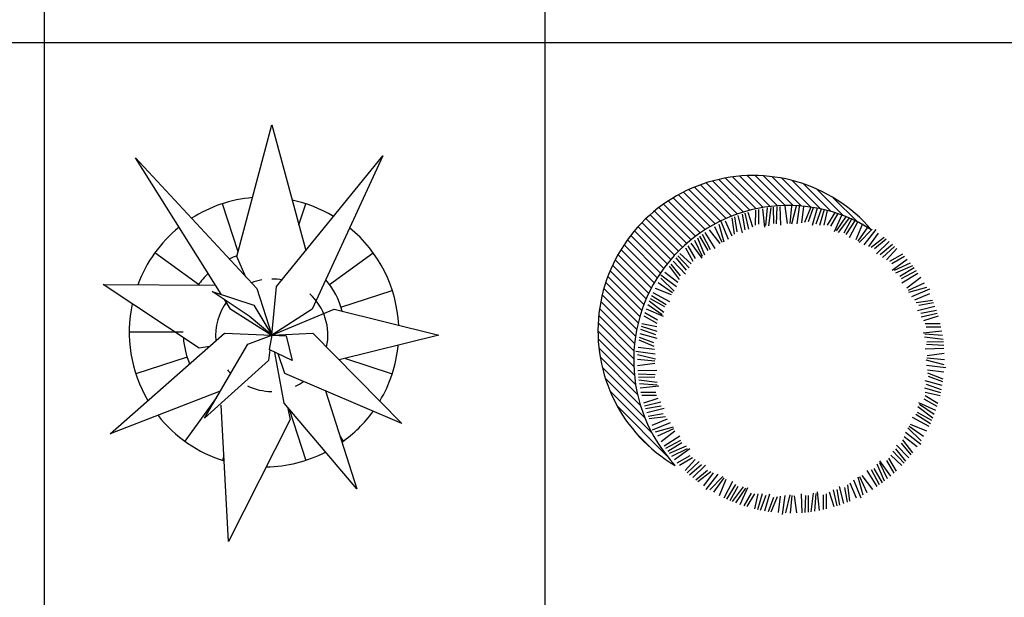
# Model space of a CAD drawing. Units: inches. Extents: x 11387 to 73799, y 694 to 39214.
# Drawn here: x 15495 to 19602, y 3104 to 5512 of the extents above; entities that cross this region are included whole.
import ezdxf

# ---------------------------------------------------------------- set-up
doc = ezdxf.new("R2010")
doc.units = ezdxf.units.IN
doc.layers.add('plca', color=7, linetype='Continuous')
doc.styles.get("Standard").update_dxf_attribs({"font": 'arial.ttf'})

# ---------------------------------------------------------------- blocks, each defined once
blk = doc.blocks.new('A$C516926BB')
for p, q in [((4.2099, 38.5194), (4.2099, 0)), ((6.2986, 38.5194), (6.2986, 0)), ((0, 4.7221), (62.4121, 4.7221))]:
    blk.add_line(p, q)
blk = doc.blocks.new('A$C52407BDB')
for p, q in [((0.5572, 1.1887), (0.7029, 1.7374)), ((0.7029, 1.7374), (0.8449, 1.2133)), ((0.7229, 1.063), (1.1659, 1.6088)), ((1.1659, 1.6088), (0.8715, 0.9687)), ((0.4915, 1.0308), (0.1343, 1.6002)), ((0.1343, 1.6002), (0.6401, 1.0544)), ((0.5622, 1.2075), (0.4969, 1.4085)), ((0.8159, 1.3203), (0.8445, 1.4085)), ((0.3977, 1.0719), (0.2156, 1.2041)), ((0.9438, 1.0719), (1.1258, 1.2041)), ((0.5954, 1.1027), (0.5572, 1.1887)), ((0.4001, 0.8058), (0, 1.0716)), ((0, 1.0716), (0.4676, 1.0688)), ((0.6086, 0.9401), (0.4543, 1.043)), ((0.4543, 1.043), (0.6287, 0.9858)), ((0.6401, 1.0544), (0.7029, 0.8601)), ((0.7029, 0.8601), (0.7229, 1.063)), ((0.9917, 0.9778), (1.2057, 1.0473)), ((0.505, 1.0092), (0.5286, 0.9716)), ((0.5286, 0.9716), (0.7029, 0.8601)), ((0.6287, 0.9858), (0.7029, 0.8601)), ((0.7029, 0.8601), (0.963, 0.9687)), ((0.8715, 0.9687), (0.7029, 0.8601)), ((0.963, 0.9687), (1.4002, 0.8601)), ((0.7029, 0.8601), (0.6086, 0.9401)), ((0.0286, 0.4486), (0.5058, 0.8687)), ((0.3332, 0.8735), (0.1082, 0.8735)), ((0.5058, 0.8687), (0.7029, 0.8601)), ((0.7029, 0.8601), (0.8744, 0.8687)), ((0.8744, 0.8687), (1.2459, 0.4915)), ((0.4229, 0.5144), (0.6029, 0.823)), ((0.6029, 0.823), (0.7029, 0.8601)), ((0.7029, 0.8601), (0.6915, 0.8001)), ((0.7029, 0.8601), (0.763, 0.8573)), ((0.763, 0.8573), (0.7887, 0.7544)), ((1.4002, 0.8601), (0.9845, 0.7569)), ((0.4431, 0.8135), (0.4001, 0.8058)), ((0.6946, 0.7986), (0.6887, 0.7544)), ((0.7887, 0.7544), (0.6915, 0.8001)), ((0.7544, 0.5772), (0.7159, 0.7886)), ((0.7572, 0.7001), (0.7293, 0.7823)), ((0.3497, 0.7692), (0.1357, 0.6997)), ((0.6887, 0.7544), (0.4229, 0.5144)), ((1.0101, 0.7632), (1.2057, 0.6997)), ((1.2459, 0.4915), (0.7572, 0.7001)), ((0.4882, 0.6263), (0.0286, 0.4486)), ((0.9266, 0.6278), (1.0573, 0.22)), ((0.4723, 0.6004), (0.3401, 0.4184)), ((1.0573, 0.22), (0.7544, 0.5772)), ((0.5229, 0), (0.4915, 0.5686)), ((0.7686, 0.5604), (0.7801, 0.5086)), ((0.775, 0.5525), (0.8445, 0.3385)), ((0.7801, 0.5086), (0.5229, 0)), ((0.9877, 0.4373), (1.0013, 0.4184)), ((0.5031, 0.3578), (0.4969, 0.3385))]:
    blk.add_line(p, q)
for centre, radius, start, end in [((0.6707, 0.8735), 0.5625, 94.9335, 122.5275), ((0.6707, 0.8735), 0.5625, 58.9987, 77.9741), ((0.6707, 0.8735), 0.5625, 129.0674, 159.4747), ((0.6707, 0.8735), 0.5625, 2.8808, 50.6118), ((0.6707, 0.8735), 0.3375, 109.5137, 115.4943), ((0.6707, 0.8735), 0.3375, 133.7649, 144.5547), ((0.7029, 0.8601), 0.2343, 100.193, 111.2981), ((0.7029, 0.8601), 0.2343, 79.0214, 90), ((0.6707, 0.8735), 0.3375, 14.9022, 40.2967), ((0.7029, 0.8601), 0.2343, 347.7242, 47.3689), ((0.6707, 0.8735), 0.5625, 167.9014, 210.5585), ((0.7029, 0.8601), 0.2343, 142.8195, 185.6626), ((0.6707, 0.8735), 0.3375, 184.0484, 203.1627), ((0.6707, 0.8735), 0.5625, 329.1586, 354.3351), ((0.6707, 0.8735), 0.3375, 339.3974, 339.9308), ((0.7029, 0.8601), 0.2343, 218.0693, 222.9572), ((0.7029, 0.8601), 0.2343, 294.8489, 304.3949), ((0.7029, 0.8601), 0.2343, 244.3027, 270), ((0.6707, 0.8735), 0.5625, 305.2204, 323.9906), ((0.6707, 0.8735), 0.5625, 218.1671, 252.7962), ((0.6707, 0.8735), 0.5625, 270.9665, 297.1655)]:
    blk.add_arc(centre, radius, start, end)
blk = doc.blocks.new('A$C35657ADE')
for p, q in [((0.6337, 1.269), (0.5048, 1.3979)), ((0.6607, 1.2753), (0.5325, 1.4035)), ((0.6889, 1.2806), (0.5614, 1.4081)), ((0.7182, 1.2847), (0.5914, 1.4115)), ((0.7487, 1.2876), (0.6228, 1.4135)), ((0.7807, 1.289), (0.6558, 1.4139)), ((0.8143, 1.2888), (0.6905, 1.4126)), ((0.8499, 1.2867), (0.7274, 1.4091)), ((0.8877, 1.2822), (0.7669, 1.4031)), ((0.5115, 1.2241), (0.3798, 1.3557)), ((0.5343, 1.2347), (0.4032, 1.3658)), ((0.5579, 1.2445), (0.4273, 1.3751)), ((0.5823, 1.2535), (0.4522, 1.3836)), ((0.6075, 1.2617), (0.478, 1.3912)), ((0.9285, 1.2748), (0.8098, 1.3936)), ((0.9732, 1.2636), (0.8574, 1.3794)), ((1.0234, 1.2467), (0.9123, 1.3578)), ((0.4472, 1.1882), (0.3142, 1.3212)), ((0.4679, 1.2008), (0.3354, 1.3334)), ((0.4893, 1.2128), (0.3572, 1.3449)), ((1.0832, 1.2203), (0.982, 1.3215)), ((0.3889, 1.1463), (0.2545, 1.2806)), ((0.4077, 1.1609), (0.2737, 1.2948)), ((0.4271, 1.1748), (0.2936, 1.3083)), ((0.6868, 1.2757), (0.695, 1.1982)), ((0.7055, 1.2789), (0.6997, 1.2055)), ((0.721, 1.2812), (0.7113, 1.2044)), ((0.7314, 1.2825), (0.7326, 1.2139)), ((0.7461, 1.284), (0.7432, 1.2128)), ((0.7589, 1.285), (0.7616, 1.2068)), ((0.7802, 1.2862), (0.7899, 1.2145)), ((0.8069, 1.2867), (0.8001, 1.2139)), ((0.8269, 1.2864), (0.8081, 1.2112)), ((0.8403, 1.2933), (0.8297, 1.2128)), ((0.8572, 1.2846), (0.849, 1.2166)), ((0.8877, 1.2814), (0.8614, 1.2183)), ((0.8985, 1.2799), (0.8765, 1.2208)), ((0.914, 1.2774), (0.8938, 1.206)), ((0.932, 1.2741), (0.9092, 1.2116)), ((0.3362, 1.0987), (0.2005, 1.2344)), ((0.3531, 1.1152), (0.2179, 1.2504)), ((0.3707, 1.131), (0.2359, 1.2658)), ((0.5593, 1.2376), (0.568, 1.1697)), ((0.5694, 1.2417), (0.5799, 1.1795)), ((0.584, 1.2473), (0.6023, 1.1753)), ((0.6013, 1.2534), (0.6128, 1.1879)), ((0.6128, 1.2571), (0.6284, 1.1901)), ((0.6249, 1.2608), (0.6444, 1.2002)), ((0.657, 1.2693), (0.6565, 1.207)), ((0.6699, 1.2722), (0.6698, 1.211)), ((0.9438, 1.2716), (0.9238, 1.2057)), ((0.9561, 1.2687), (0.9427, 1.2064)), ((0.9882, 1.26), (0.9566, 1.2063)), ((1.0008, 1.2561), (0.9702, 1.2031)), ((1.0172, 1.2506), (0.9855, 1.1795)), ((1.035, 1.2441), (0.9932, 1.1834)), ((1.0495, 1.2383), (1.0028, 1.1766)), ((1.0592, 1.2342), (1.026, 1.1742)), ((0.3041, 1.064), (0.1675, 1.2005)), ((0.3198, 1.0817), (0.1837, 1.2178)), ((0.4867, 1.2018), (0.5171, 1.1354)), ((0.5042, 1.2115), (0.5254, 1.137)), ((0.5123, 1.2242), (0.5434, 1.1492)), ((0.5313, 1.2251), (0.5581, 1.1621)), ((1.0727, 1.2282), (1.0346, 1.1679)), ((1.0843, 1.2227), (1.0475, 1.1536)), ((1.1033, 1.2131), (1.0759, 1.146)), ((1.1267, 1.2001), (1.0844, 1.1405)), ((0.2745, 1.0267), (0.137, 1.1642)), ((0.289, 1.0457), (0.152, 1.1827)), ((0.415, 1.154), (0.445, 1.0827)), ((0.4234, 1.1604), (0.4587, 1.1016)), ((0.4353, 1.169), (0.4685, 1.1059)), ((0.4459, 1.1763), (0.4873, 1.1099)), ((0.4637, 1.188), (0.5081, 1.1307)), ((1.1439, 1.1898), (1.09, 1.1342)), ((1.159, 1.1891), (1.1095, 1.1247)), ((1.1692, 1.1732), (1.1281, 1.1184)), ((1.194, 1.1551), (1.1397, 1.1136)), ((0.2474, 0.987), (0.109, 1.1254)), ((0.2607, 1.0072), (0.1227, 1.1451)), ((0.3655, 1.1118), (0.3963, 1.0575)), ((0.3752, 1.1207), (0.4058, 1.0677)), ((0.3881, 1.1322), (0.434, 1.0692)), ((0.4027, 1.1443), (0.4344, 1.0778)), ((1.2026, 1.1484), (1.154, 1.1082)), ((1.2148, 1.1386), (1.1616, 1.0868)), ((1.2287, 1.1266), (1.1778, 1.0839)), ((1.2377, 1.1186), (1.1875, 1.0715)), ((1.2469, 1.1099), (1.2042, 1.0627)), ((0.223, 0.9446), (0.0836, 1.084)), ((0.2349, 0.9661), (0.096, 1.105)), ((0.3252, 1.0701), (0.3679, 1.0192)), ((0.3333, 1.0791), (0.3804, 1.0289)), ((0.342, 1.0884), (0.3892, 1.0456)), ((1.2704, 1.0864), (1.2161, 1.0556)), ((1.2793, 1.0767), (1.2263, 1.0461)), ((0.2015, 0.8993), (0.0609, 1.0399)), ((0.2119, 0.9223), (0.0719, 1.0623)), ((0.2968, 1.0354), (0.3383, 0.9811)), ((0.3035, 1.044), (0.3437, 0.9954)), ((0.3133, 1.0562), (0.3651, 1.003)), ((1.2908, 1.0638), (1.2278, 1.0179)), ((1.3029, 1.0492), (1.2364, 1.0175)), ((1.3126, 1.0369), (1.2413, 1.0069)), ((1.319, 1.0285), (1.2602, 0.9932)), ((0.1829, 0.851), (0.0411, 0.9928)), ((0.1918, 0.8756), (0.0506, 1.0167)), ((0.2628, 1.0004), (0.3272, 0.9509)), ((0.2787, 1.0106), (0.3335, 0.9695)), ((1.3276, 1.0166), (1.2645, 0.9834)), ((1.3349, 1.006), (1.2685, 0.9646)), ((1.3466, 0.9882), (1.2893, 0.9438)), ((0.1749, 0.8256), (0.0324, 0.9681)), ((0.2518, 0.9681), (0.3114, 0.9258)), ((0.2621, 0.9853), (0.3177, 0.9314)), ((1.3604, 0.9652), (1.294, 0.9347)), ((1.3701, 0.9477), (1.2956, 0.9265)), ((0.1617, 0.772), (0.0177, 0.916)), ((0.1678, 0.7993), (0.0246, 0.9425)), ((0.2237, 0.9141), (0.284, 0.876)), ((0.2292, 0.9257), (0.2983, 0.8889)), ((0.2388, 0.9447), (0.3059, 0.9173)), ((1.3828, 0.9396), (1.3078, 0.9085)), ((1.3837, 0.9206), (1.3207, 0.8938)), ((0.1567, 0.7437), (0.0118, 0.8885)), ((0.2078, 0.8764), (0.2685, 0.8346)), ((0.2136, 0.8909), (0.2752, 0.8442)), ((0.2177, 0.9006), (0.2777, 0.8674)), ((1.3962, 0.8926), (1.3283, 0.8838)), ((1.4059, 0.8679), (1.3339, 0.8496)), ((1.4003, 0.8825), (1.3381, 0.872)), ((0.1502, 0.6833), (0.0032, 0.8303)), ((0.1528, 0.7141), (0.0069, 0.86)), ((0.1919, 0.8296), (0.2456, 0.798)), ((0.1958, 0.8422), (0.2488, 0.8116)), ((0.2013, 0.8586), (0.2724, 0.8269)), ((1.412, 0.8506), (1.3465, 0.8391)), ((1.4157, 0.8391), (1.3487, 0.8235)), ((1.4194, 0.827), (1.3588, 0.8075)), ((0.149, 0.6511), (0.0009, 0.7992)), ((0.1803, 0.7852), (0.2462, 0.7652)), ((0.1832, 0.7975), (0.2455, 0.7841)), ((1.4279, 0.7949), (1.3656, 0.7954)), ((1.4308, 0.782), (1.3696, 0.7821)), ((0.1496, 0.6171), (0, 0.7667)), ((0.172, 0.7399), (0.2311, 0.7179)), ((0.1745, 0.7554), (0.2459, 0.7352)), ((0.1778, 0.7734), (0.2403, 0.7506)), ((1.4343, 0.7651), (1.3568, 0.7569)), ((1.4398, 0.7309), (1.363, 0.7406)), ((1.4375, 0.7464), (1.3641, 0.7522)), ((0.1521, 0.5811), (0.0008, 0.7324)), ((0.1673, 0.6986), (0.2353, 0.6904)), ((0.1705, 0.7291), (0.2336, 0.7028)), ((1.4426, 0.7058), (1.3714, 0.7087)), ((1.4411, 0.7205), (1.3725, 0.7193)), ((0.1571, 0.5428), (0.0037, 0.6961)), ((0.1651, 0.5013), (0.0091, 0.6573)), ((0.1586, 0.6817), (0.2391, 0.6711)), ((0.1655, 0.6683), (0.2407, 0.6495)), ((1.4436, 0.693), (1.3654, 0.6903)), ((1.4448, 0.6717), (1.373, 0.662)), ((0.1652, 0.6483), (0.238, 0.6415)), ((0.1657, 0.6216), (0.2374, 0.6313)), ((1.445, 0.6249), (1.3698, 0.6438)), ((1.4519, 0.6116), (1.3714, 0.6222)), ((1.4453, 0.645), (1.3725, 0.6518)), ((0.1773, 0.4557), (0.0176, 0.6154)), ((0.1668, 0.6003), (0.2451, 0.603)), ((0.1679, 0.5875), (0.2391, 0.5846)), ((1.4432, 0.5947), (1.3752, 0.6029)), ((1.44, 0.5642), (1.3769, 0.5905)), ((1.4385, 0.5534), (1.3794, 0.5754)), ((0.1956, 0.404), (0.0305, 0.5691)), ((0.1694, 0.5728), (0.238, 0.574)), ((0.1707, 0.5624), (0.2475, 0.5527)), ((0.173, 0.5469), (0.2464, 0.5411)), ((0.1762, 0.5282), (0.2537, 0.5364)), ((1.436, 0.5379), (1.3646, 0.5581)), ((1.4327, 0.5199), (1.3702, 0.5427)), ((0.2247, 0.3415), (0.0498, 0.5164)), ((0.1796, 0.5113), (0.2409, 0.5112)), ((0.1826, 0.4984), (0.2449, 0.4979)), ((1.4302, 0.5081), (1.3643, 0.528)), ((1.4186, 0.4637), (1.3649, 0.4953)), ((1.4273, 0.4957), (1.365, 0.5092)), ((0.1911, 0.4663), (0.2517, 0.4858)), ((0.1948, 0.4542), (0.2618, 0.4698)), ((0.1985, 0.4427), (0.264, 0.4542)), ((1.4092, 0.4347), (1.3381, 0.4664)), ((1.4027, 0.4169), (1.342, 0.4587)), ((1.4147, 0.4511), (1.3617, 0.4817)), ((0.2879, 0.2449), (0.081, 0.4518)), ((0.2046, 0.4254), (0.2766, 0.4437)), ((0.2102, 0.4108), (0.2724, 0.4213)), ((1.3868, 0.3792), (1.3265, 0.4173)), ((1.3928, 0.3927), (1.3328, 0.4259)), ((1.3969, 0.4024), (1.3352, 0.4491)), ((0.2143, 0.4007), (0.2822, 0.4094)), ((0.2268, 0.3727), (0.2898, 0.3995)), ((0.2277, 0.3537), (0.3027, 0.3848)), ((1.3717, 0.3486), (1.3046, 0.376)), ((1.3813, 0.3676), (1.3122, 0.4044)), ((0.224, 0.2754), (0.1582, 0.3412)), ((0.2404, 0.3456), (0.3149, 0.3668)), ((0.2501, 0.3281), (0.3165, 0.3585)), ((0.2639, 0.3051), (0.3212, 0.3495)), ((0.2756, 0.2873), (0.342, 0.3287)), ((1.3477, 0.2929), (1.2833, 0.3424)), ((1.3484, 0.308), (1.2928, 0.3619)), ((1.3587, 0.3252), (1.2991, 0.3674)), ((0.2829, 0.2767), (0.346, 0.3099)), ((0.2915, 0.2648), (0.3503, 0.3001)), ((1.2972, 0.2371), (1.2454, 0.2903)), ((1.307, 0.2493), (1.2668, 0.2979)), ((1.3137, 0.2579), (1.2722, 0.3122)), ((1.3318, 0.2827), (1.277, 0.3238)), ((0.2979, 0.2564), (0.3692, 0.2864)), ((0.3076, 0.2441), (0.3741, 0.2758)), ((0.3197, 0.2295), (0.3827, 0.2754)), ((0.3312, 0.2166), (0.3842, 0.2472)), ((1.2685, 0.2049), (1.2213, 0.2477)), ((1.2772, 0.2142), (1.2301, 0.2644)), ((1.2852, 0.2232), (1.2425, 0.2741)), ((0.3401, 0.2069), (0.3943, 0.2377)), ((0.3635, 0.1834), (0.4063, 0.2306)), ((0.3728, 0.1747), (0.423, 0.2218)), ((0.3818, 0.1666), (0.4327, 0.2093)), ((0.3957, 0.1547), (0.4489, 0.2065)), ((1.1955, 0.1393), (1.1655, 0.2106)), ((1.2078, 0.149), (1.1761, 0.2155)), ((1.2224, 0.1611), (1.1765, 0.2241)), ((1.2353, 0.1726), (1.2047, 0.2256)), ((1.245, 0.1815), (1.2142, 0.2358)), ((0.4079, 0.1449), (0.4565, 0.1851)), ((0.4165, 0.1382), (0.4708, 0.1797)), ((0.4413, 0.1201), (0.4824, 0.1749)), ((0.4515, 0.1042), (0.501, 0.1686)), ((1.1646, 0.117), (1.1232, 0.1834)), ((1.1752, 0.1243), (1.142, 0.1874)), ((1.1871, 0.1329), (1.1518, 0.1917)), ((0.4666, 0.1035), (0.5205, 0.1591)), ((0.4838, 0.0932), (0.526, 0.1528)), ((0.5072, 0.0802), (0.5346, 0.1473)), ((0.5262, 0.0706), (0.563, 0.1397)), ((0.5378, 0.0651), (0.5759, 0.1254)), ((1.0512, 0.0557), (1.0424, 0.1236)), ((1.0792, 0.0682), (1.0524, 0.1312)), ((1.0982, 0.0691), (1.0671, 0.1441)), ((1.1063, 0.0818), (1.0851, 0.1563)), ((1.1238, 0.0915), (1.0933, 0.1579)), ((1.1468, 0.1053), (1.1024, 0.1626)), ((0.5513, 0.0591), (0.5845, 0.1191)), ((0.561, 0.055), (0.6077, 0.1166)), ((0.5755, 0.0492), (0.6173, 0.1099)), ((0.5933, 0.0427), (0.625, 0.1138)), ((0.6097, 0.0372), (0.6403, 0.0902)), ((0.6223, 0.0333), (0.6539, 0.087)), ((0.6543, 0.0246), (0.6678, 0.0869)), ((0.6667, 0.0217), (0.6866, 0.0876)), ((0.6965, 0.0159), (0.7167, 0.0873)), ((0.8516, 0.0082), (0.8489, 0.0865)), ((0.8895, 0.0121), (0.8992, 0.0889)), ((0.905, 0.0144), (0.9108, 0.0878)), ((0.9237, 0.0176), (0.9155, 0.0951)), ((0.9406, 0.021), (0.9407, 0.0823)), ((0.9535, 0.024), (0.954, 0.0863)), ((0.9856, 0.0325), (0.9661, 0.0931)), ((0.9977, 0.0362), (0.9821, 0.1032)), ((1.0092, 0.0399), (0.9977, 0.1054)), ((1.0265, 0.046), (1.0082, 0.118)), ((1.0411, 0.0516), (1.0306, 0.1138)), ((0.6785, 0.0192), (0.7013, 0.0817)), ((0.712, 0.0134), (0.734, 0.0725)), ((0.7228, 0.0119), (0.7491, 0.075)), ((0.7533, 0.0087), (0.7615, 0.0767)), ((0.7702, 0), (0.7808, 0.0805)), ((0.7835, 0.0069), (0.8024, 0.0821)), ((0.8036, 0.0066), (0.8104, 0.0794)), ((0.8303, 0.0071), (0.8206, 0.0788)), ((0.8644, 0.0093), (0.8673, 0.0805)), ((0.8791, 0.0108), (0.8779, 0.0794))]:
    blk.add_line(p, q)
for centre, radius, start, end in [((0.6484, 0.7656), 0.6484, 40.623, 239.745), ((0.7935, 0.6446), 0.6445, 57.4265, 222.9415)]:
    blk.add_arc(centre, radius, start, end)
at = {"width": 0.8, "flags": 9}
for tag, p in [('XSIZE', (0.8032, 0.6378)), ('YSIZE', (0.8049, 0.6413))]:
    blk.add_attdef(tag, p, '', height=0.000252, rotation=334.4599, dxfattribs=at)

msp = doc.modelspace()

# ---------------------------------------------------------------- block references
at = {"xscale": 1000, "yscale": 1000, "zscale": 1000}
for name, p in [('A$C52407BDB', (15843.3, 3336.1)), ('A$C35657ADE', (17907.1, 3448.2))]:
    msp.add_blockref(name, p, dxfattribs=at)
at = {"layer": 'plca', "color": 155, "true_color": 0x546d8e, "xscale": 1000, "yscale": 1000, "zscale": 1000}
msp.add_blockref('A$C516926BB', (11386.7, 694.4), dxfattribs=at)

doc.saveas('drawing.dxf')
